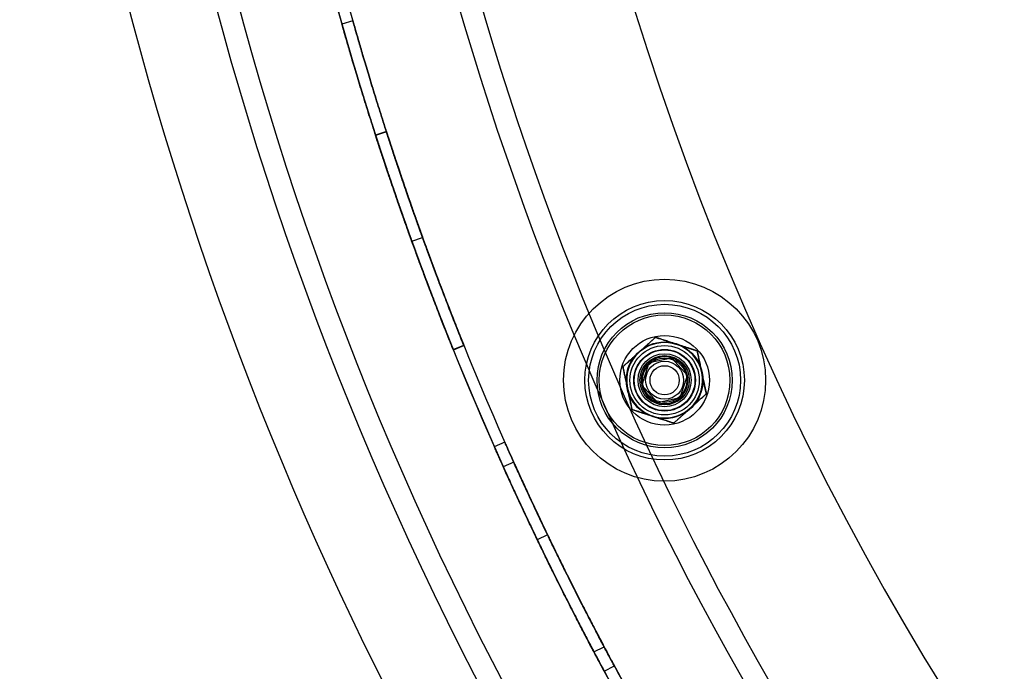
# Model space of a CAD drawing. Units: millimetres. Extents: x 17882 to 23935, y 39303 to 45935.
# Drawn here: x 19382 to 19512, y 42958 to 43044 of the extents above; entities that cross this region are included whole.
import ezdxf

# ---------------------------------------------------------------- set-up
doc = ezdxf.new("R2010")
doc.units = ezdxf.units.MM
doc.header["$LTSCALE"] = 200

msp = doc.modelspace()

# ---------------------------------------------------------------- linework, layer by layer
at = {"color": 7, "linetype": 'Continuous', "lineweight": 25}
for p, q in [((19425.99, 43043.51), (19424.54, 43043.1)), ((19430.4, 43028.95), (19428.97, 43028.48)), ((19430.4, 43028.95), (19428.97, 43028.48)), ((19430.41, 43028.9), (19428.98, 43028.44)), ((19430.41, 43028.9), (19428.98, 43028.44)), ((19433.75, 43014.5), (19435.16, 43015.01)), ((19439.2, 43000.23), (19440.59, 43000.8)), ((19439.2, 43000.23), (19440.59, 43000.8)), ((19439.22, 43000.19), (19440.61, 43000.75)), ((19439.22, 43000.19), (19440.61, 43000.75)), ((19467.98, 42999.12), (19464.97, 42998.48)), ((19470.04, 42996.83), (19467.98, 42999.12)), ((19464.97, 42998.48), (19464.02, 42995.55)), ((19469.09, 42993.91), (19470.04, 42996.83)), ((19464.02, 42995.55), (19466.08, 42993.27)), ((19466.08, 42993.27), (19469.09, 42993.91)), ((19445.99, 42988.04), (19444.61, 42987.43)), ((19445.99, 42988.04), (19444.61, 42987.43)), ((19447.16, 42985.41), (19445.79, 42984.8)), ((19451.62, 42975.83), (19450.27, 42975.18)), ((19451.62, 42975.83), (19450.27, 42975.18)), ((19457.73, 42960.4), (19459.06, 42961.1)), ((19457.73, 42960.4), (19459.06, 42961.1)), ((19459.09, 42957.86), (19460.41, 42958.57))]:
    msp.add_line(p, q, dxfattribs=at)
for radius in [13.3, 13.3, 10.5, 10.5, 10.5, 10, 8.9, 8.9, 8.6, 8.6, 5.9, 5.9, 5.05, 5.04, 5, 4.57, 4.06, 4, 4, 4, 4, 4, 3.5, 3.5, 3.25, 3.25, 3.25, 3.25, 2.92, 2.92, 2.5, 2.5, 1.92]:
    msp.add_circle((19467.03, 42996.19), radius, dxfattribs=at)
for centre, radius, start, end in [((19830.12, 43157.85), 436.85, 112.967, 247.0326), ((19830.12, 43157.85), 433.95, 113.1306, 246.8698), ((19830.12, 43157.85), 448, 117.3312, 242.6688), ((19830.12, 43157.85), 448, 117.3312, 242.6688), ((19830.12, 43157.85), 406.05, 114.8188, 245.182), ((19830.12, 43157.85), 403.15, 115.0083, 244.9921), ((19830.12, 43157.85), 421.5, 127.5708, 232.4292), ((19830.12, 43157.85), 421.5, 127.5708, 232.4292), ((19830.12, 43157.85), 384, 130.2352, 229.7648), ((19830.12, 43157.85), 384, 130.2352, 229.7648), ((19830.12, 43157.85), 421.5, 191.515, 209.4901), ((19830.12, 43157.85), 421.5, 191.515, 209.4901), ((19830.12, 43157.85), 420, 191.515, 209.4901), ((19830.12, 43157.85), 420, 191.515, 209.4901), ((19467.03, 42996.19), 5, 72, 132), ((19467.03, 42996.19), 5, 72, 132), ((19467.03, 42996.19), 5, 12, 72), ((19467.03, 42996.19), 5, 12, 72), ((19467.03, 42996.19), 5, 132, 192), ((19467.03, 42996.19), 5, 132, 192), ((19467.03, 42996.19), 3.08, 72, 132), ((19467.03, 42996.19), 3.08, 12, 72), ((19467.03, 42996.19), 3.08, 132, 192), ((19467.03, 42996.19), 3.08, 312, 12), ((19467.03, 42996.19), 5, 312, 12), ((19467.03, 42996.19), 5, 312, 12), ((19467.03, 42996.19), 3.07, 192, 252), ((19467.03, 42996.19), 5, 192, 252), ((19467.03, 42996.19), 5, 192, 252), ((19467.03, 42996.19), 3.07, 252, 312), ((19467.03, 42996.19), 5, 252, 312), ((19467.03, 42996.19), 5, 252, 312)]:
    msp.add_arc(centre, radius, start, end, dxfattribs=at)
for points, knots in [([(19425.99, 43043.51), (19426, 43043.46), (19426.03, 43043.36), (19426.28, 43042.49), (19426.66, 43041.17), (19427.18, 43039.36), (19427.83, 43037.18), (19428.59, 43034.68), (19429.42, 43031.98), (19430.32, 43029.18), (19431.23, 43026.38), (19432.12, 43023.7), (19432.96, 43021.23), (19433.71, 43019.08), (19434.34, 43017.3), (19434.8, 43016), (19435.1, 43015.19), (19435.19, 43014.92), (19435.1, 43015.19), (19434.8, 43016), (19434.34, 43017.3), (19433.71, 43019.08), (19432.96, 43021.23), (19432.12, 43023.7), (19431.23, 43026.38), (19430.32, 43029.18), (19429.42, 43031.98), (19428.59, 43034.68), (19427.83, 43037.18), (19427.18, 43039.37), (19426.66, 43041.17), (19426.28, 43042.49), (19426.03, 43043.36), (19426, 43043.46), (19425.99, 43043.51)], [0, 0, 0, 0, 0.031251, 0.062491, 0.093761, 0.124992, 0.15626, 0.187492, 0.218758, 0.249993, 0.281255, 0.312493, 0.343751, 0.374994, 0.406252, 0.437494, 0.468756, 0.499995, 0.531261, 0.562496, 0.593766, 0.624997, 0.656265, 0.687497, 0.718763, 0.749998, 0.781259, 0.812498, 0.843757, 0.874999, 0.906258, 0.9375, 0.968751, 1, 1, 1, 1]), ([(19424.54, 43043.1), (19424.56, 43043.05), (19424.59, 43042.95), (19424.83, 43042.08), (19425.22, 43040.75), (19425.74, 43038.94), (19426.39, 43036.75), (19427.15, 43034.24), (19427.99, 43031.53), (19428.89, 43028.72), (19429.8, 43025.91), (19430.7, 43023.22), (19431.55, 43020.74), (19432.3, 43018.58), (19432.92, 43016.8), (19433.39, 43015.49), (19433.69, 43014.68), (19433.78, 43014.41), (19433.69, 43014.68), (19433.39, 43015.49), (19432.92, 43016.8), (19432.3, 43018.58), (19431.55, 43020.74), (19430.7, 43023.22), (19429.8, 43025.91), (19428.89, 43028.72), (19427.99, 43031.53), (19427.15, 43034.24), (19426.39, 43036.75), (19425.74, 43038.94), (19425.22, 43040.75), (19424.83, 43042.08), (19424.59, 43042.95), (19424.56, 43043.05), (19424.54, 43043.1)], [0, 0, 0, 0, 0.031197, 0.06239, 0.093629, 0.124849, 0.156128, 0.187391, 0.218703, 0.249993, 0.281309, 0.312594, 0.343883, 0.375136, 0.406384, 0.437595, 0.46881, 0.499995, 0.531207, 0.562395, 0.593634, 0.624854, 0.656133, 0.687396, 0.718709, 0.749998, 0.781314, 0.812599, 0.843889, 0.875142, 0.90639, 0.937601, 0.968806, 1, 1, 1, 1]), ([(19430.4, 43028.95), (19430.41, 43028.89), (19430.45, 43028.79), (19430.72, 43027.94), (19431.15, 43026.63), (19431.74, 43024.84), (19432.47, 43022.69), (19433.31, 43020.22), (19434.25, 43017.55), (19435.24, 43014.78), (19436.25, 43012.01), (19437.24, 43009.37), (19438.18, 43006.93), (19439, 43004.8), (19439.69, 43003.06), (19440.2, 43001.77), (19440.52, 43000.97), (19440.63, 43000.71), (19440.52, 43000.97), (19440.2, 43001.77), (19439.69, 43003.06), (19439, 43004.81), (19438.18, 43006.93), (19437.24, 43009.37), (19436.25, 43012.01), (19435.24, 43014.78), (19434.25, 43017.55), (19433.31, 43020.22), (19432.47, 43022.69), (19431.74, 43024.85), (19431.15, 43026.63), (19430.72, 43027.94), (19430.45, 43028.79), (19430.41, 43028.89), (19430.4, 43028.95)], [0, 0, 0, 0, 0.031251, 0.062491, 0.093761, 0.124992, 0.15626, 0.187492, 0.218758, 0.249993, 0.281255, 0.312493, 0.343751, 0.374994, 0.406252, 0.437494, 0.468756, 0.499995, 0.531261, 0.562496, 0.593766, 0.624997, 0.656265, 0.687497, 0.718763, 0.749998, 0.781259, 0.812498, 0.843757, 0.874999, 0.906258, 0.9375, 0.968751, 1, 1, 1, 1]), ([(19430.4, 43028.95), (19430.41, 43028.89), (19430.45, 43028.79), (19430.72, 43027.94), (19431.15, 43026.63), (19431.74, 43024.84), (19432.47, 43022.69), (19433.31, 43020.22), (19434.25, 43017.55), (19435.24, 43014.78), (19436.25, 43012.01), (19437.24, 43009.37), (19438.18, 43006.93), (19439, 43004.8), (19439.69, 43003.06), (19440.2, 43001.77), (19440.52, 43000.97), (19440.63, 43000.71), (19440.52, 43000.97), (19440.2, 43001.77), (19439.69, 43003.06), (19439, 43004.81), (19438.18, 43006.93), (19437.24, 43009.37), (19436.25, 43012.01), (19435.24, 43014.78), (19434.25, 43017.55), (19433.31, 43020.22), (19432.47, 43022.69), (19431.74, 43024.85), (19431.15, 43026.63), (19430.72, 43027.94), (19430.45, 43028.79), (19430.41, 43028.89), (19430.4, 43028.95)], [0, 0, 0, 0, 0.0312513, 0.062491, 0.0937608, 0.1249917, 0.1562602, 0.1874921, 0.218758, 0.2499926, 0.2812548, 0.312493, 0.343751, 0.3749935, 0.4062524, 0.4374943, 0.4687557, 0.4999952, 0.5312612, 0.5624961, 0.5937656, 0.6249968, 0.6562652, 0.6874974, 0.7187634, 0.7499979, 0.7812589, 0.8124982, 0.8437569, 0.8749988, 0.906258, 0.9374997, 0.968751, 1, 1, 1, 1]), ([(19430.41, 43028.9), (19430.43, 43028.85), (19430.46, 43028.75), (19430.74, 43027.9), (19431.16, 43026.59), (19431.75, 43024.8), (19432.48, 43022.64), (19433.33, 43020.17), (19434.26, 43017.51), (19435.26, 43014.74), (19436.27, 43011.97), (19437.26, 43009.32), (19438.19, 43006.89), (19439.02, 43004.76), (19439.71, 43003.01), (19440.22, 43001.73), (19440.54, 43000.93), (19440.65, 43000.67), (19440.54, 43000.93), (19440.22, 43001.73), (19439.71, 43003.01), (19439.02, 43004.76), (19438.19, 43006.89), (19437.26, 43009.33), (19436.27, 43011.97), (19435.26, 43014.74), (19434.26, 43017.51), (19433.33, 43020.17), (19432.48, 43022.64), (19431.75, 43024.8), (19431.16, 43026.59), (19430.74, 43027.9), (19430.46, 43028.75), (19430.43, 43028.85), (19430.41, 43028.9)], [0, 0, 0, 0, 0.031251, 0.062491, 0.093761, 0.124992, 0.15626, 0.187492, 0.218758, 0.249993, 0.281255, 0.312493, 0.343751, 0.374994, 0.406252, 0.437494, 0.468756, 0.499995, 0.531261, 0.562496, 0.593766, 0.624997, 0.656265, 0.687497, 0.718763, 0.749998, 0.781259, 0.812498, 0.843757, 0.874999, 0.906258, 0.9375, 0.968751, 1, 1, 1, 1]), ([(19430.41, 43028.9), (19430.43, 43028.85), (19430.46, 43028.75), (19430.74, 43027.9), (19431.16, 43026.59), (19431.75, 43024.8), (19432.48, 43022.64), (19433.33, 43020.17), (19434.26, 43017.51), (19435.26, 43014.74), (19436.27, 43011.97), (19437.26, 43009.32), (19438.19, 43006.89), (19439.02, 43004.76), (19439.71, 43003.01), (19440.22, 43001.73), (19440.54, 43000.93), (19440.65, 43000.67), (19440.54, 43000.93), (19440.22, 43001.73), (19439.71, 43003.01), (19439.02, 43004.76), (19438.19, 43006.89), (19437.26, 43009.33), (19436.27, 43011.97), (19435.26, 43014.74), (19434.26, 43017.51), (19433.33, 43020.17), (19432.48, 43022.64), (19431.75, 43024.8), (19431.16, 43026.59), (19430.74, 43027.9), (19430.46, 43028.75), (19430.43, 43028.85), (19430.41, 43028.9)], [0, 0, 0, 0, 0.0312513, 0.062491, 0.0937608, 0.1249917, 0.1562602, 0.1874921, 0.218758, 0.2499926, 0.2812548, 0.312493, 0.343751, 0.3749935, 0.4062524, 0.4374943, 0.4687557, 0.4999952, 0.5312612, 0.5624961, 0.5937656, 0.6249968, 0.6562652, 0.6874974, 0.7187634, 0.7499979, 0.7812589, 0.8124982, 0.8437569, 0.8749988, 0.906258, 0.9374997, 0.968751, 1, 1, 1, 1]), ([(19428.97, 43028.48), (19428.98, 43028.43), (19429.02, 43028.33), (19429.29, 43027.47), (19429.72, 43026.16), (19430.32, 43024.37), (19431.05, 43022.2), (19431.9, 43019.72), (19432.83, 43017.05), (19433.83, 43014.27), (19434.85, 43011.49), (19435.84, 43008.84), (19436.78, 43006.39), (19437.6, 43004.26), (19438.29, 43002.5), (19438.81, 43001.21), (19439.13, 43000.41), (19439.24, 43000.15), (19439.13, 43000.41), (19438.81, 43001.21), (19438.29, 43002.5), (19437.6, 43004.26), (19436.78, 43006.39), (19435.84, 43008.84), (19434.85, 43011.49), (19433.83, 43014.27), (19432.83, 43017.05), (19431.9, 43019.73), (19431.05, 43022.2), (19430.32, 43024.37), (19429.72, 43026.16), (19429.29, 43027.47), (19429.02, 43028.33), (19428.98, 43028.43), (19428.97, 43028.48)], [0, 0, 0, 0, 0.031197, 0.06239, 0.093629, 0.124849, 0.156128, 0.187391, 0.218703, 0.249993, 0.281309, 0.312594, 0.343883, 0.375136, 0.406384, 0.437595, 0.46881, 0.499995, 0.531207, 0.562395, 0.593634, 0.624854, 0.656133, 0.687396, 0.718709, 0.749998, 0.781314, 0.812599, 0.843889, 0.875142, 0.90639, 0.937601, 0.968806, 1, 1, 1, 1]), ([(19428.97, 43028.48), (19428.98, 43028.43), (19429.02, 43028.33), (19429.29, 43027.47), (19429.72, 43026.16), (19430.32, 43024.37), (19431.05, 43022.2), (19431.9, 43019.72), (19432.83, 43017.05), (19433.83, 43014.27), (19434.85, 43011.49), (19435.84, 43008.84), (19436.78, 43006.39), (19437.6, 43004.26), (19438.29, 43002.5), (19438.81, 43001.21), (19439.13, 43000.41), (19439.24, 43000.15), (19439.13, 43000.41), (19438.81, 43001.21), (19438.29, 43002.5), (19437.6, 43004.26), (19436.78, 43006.39), (19435.84, 43008.84), (19434.85, 43011.49), (19433.83, 43014.27), (19432.83, 43017.05), (19431.9, 43019.73), (19431.05, 43022.2), (19430.32, 43024.37), (19429.72, 43026.16), (19429.29, 43027.47), (19429.02, 43028.33), (19428.98, 43028.43), (19428.97, 43028.48)], [0, 0, 0, 0, 0.031197, 0.06239, 0.093629, 0.124849, 0.156128, 0.187391, 0.218703, 0.249993, 0.281309, 0.312594, 0.343883, 0.375136, 0.406384, 0.437595, 0.46881, 0.499995, 0.531207, 0.562395, 0.593634, 0.624854, 0.656133, 0.687396, 0.718709, 0.749998, 0.781314, 0.812599, 0.843889, 0.875142, 0.90639, 0.937601, 0.968806, 1, 1, 1, 1]), ([(19428.98, 43028.44), (19429, 43028.39), (19429.03, 43028.29), (19429.31, 43027.43), (19429.74, 43026.12), (19430.33, 43024.33), (19431.06, 43022.16), (19431.91, 43019.68), (19432.85, 43017.01), (19433.85, 43014.22), (19434.86, 43011.45), (19435.86, 43008.79), (19436.79, 43006.35), (19437.62, 43004.22), (19438.31, 43002.46), (19438.83, 43001.17), (19439.15, 43000.37), (19439.26, 43000.11), (19439.15, 43000.37), (19438.83, 43001.17), (19438.31, 43002.46), (19437.62, 43004.22), (19436.79, 43006.35), (19435.86, 43008.8), (19434.86, 43011.45), (19433.85, 43014.23), (19432.85, 43017.01), (19431.91, 43019.68), (19431.06, 43022.16), (19430.33, 43024.33), (19429.74, 43026.12), (19429.31, 43027.43), (19429.03, 43028.29), (19429, 43028.39), (19428.98, 43028.44)], [0, 0, 0, 0, 0.031197, 0.06239, 0.093629, 0.124849, 0.156128, 0.187391, 0.218703, 0.249993, 0.281309, 0.312594, 0.343883, 0.375136, 0.406384, 0.437595, 0.46881, 0.499995, 0.531207, 0.562395, 0.593634, 0.624854, 0.656133, 0.687396, 0.718709, 0.749998, 0.781314, 0.812599, 0.843889, 0.875142, 0.90639, 0.937601, 0.968806, 1, 1, 1, 1]), ([(19428.98, 43028.44), (19429, 43028.39), (19429.03, 43028.29), (19429.31, 43027.43), (19429.74, 43026.12), (19430.33, 43024.33), (19431.06, 43022.16), (19431.91, 43019.68), (19432.85, 43017.01), (19433.85, 43014.22), (19434.86, 43011.45), (19435.86, 43008.79), (19436.79, 43006.35), (19437.62, 43004.22), (19438.31, 43002.46), (19438.83, 43001.17), (19439.15, 43000.37), (19439.26, 43000.11), (19439.15, 43000.37), (19438.83, 43001.17), (19438.31, 43002.46), (19437.62, 43004.22), (19436.79, 43006.35), (19435.86, 43008.8), (19434.86, 43011.45), (19433.85, 43014.23), (19432.85, 43017.01), (19431.91, 43019.68), (19431.06, 43022.16), (19430.33, 43024.33), (19429.74, 43026.12), (19429.31, 43027.43), (19429.03, 43028.29), (19429, 43028.39), (19428.98, 43028.44)], [0, 0, 0, 0, 0.031197, 0.06239, 0.093629, 0.124849, 0.156128, 0.187391, 0.218703, 0.249993, 0.281309, 0.312594, 0.343883, 0.375136, 0.406384, 0.437595, 0.46881, 0.499995, 0.531207, 0.562395, 0.593634, 0.624854, 0.656133, 0.687396, 0.718709, 0.749998, 0.781314, 0.812599, 0.843889, 0.875142, 0.90639, 0.937601, 0.968806, 1, 1, 1, 1]), ([(19463.69, 42999.91), (19463.78, 42999.99), (19463.96, 43000.15), (19464.23, 43000.39), (19464.49, 43000.64), (19464.74, 43000.85), (19464.95, 43001.04), (19465.13, 43001.21), (19465.3, 43001.37), (19465.48, 43001.53), (19465.66, 43001.69), (19465.78, 43001.79), (19465.83, 43001.84)], [0, 0, 0, 0, 0.118821, 0.237636, 0.357544, 0.477428, 0.559989, 0.642536, 0.726492, 0.810419, 0.904465, 1, 1, 1, 1]), ([(19465.83, 43001.84), (19465.79, 43001.8), (19465.71, 43001.73), (19465.58, 43001.61), (19465.43, 43001.48), (19465.25, 43001.32), (19465.03, 43001.12), (19464.77, 43000.89), (19464.51, 43000.65), (19464.24, 43000.41), (19463.96, 43000.16), (19463.78, 42999.99), (19463.69, 42999.91)], [0, 0, 0, 0, 0.0695962, 0.139226, 0.2112417, 0.2832785, 0.4000105, 0.5168079, 0.636263, 0.7557437, 0.877751, 1, 1, 1, 1]), ([(19468.58, 43000.95), (19468.42, 43001), (19468.1, 43001.1), (19467.68, 43001.24), (19467.3, 43001.36), (19466.99, 43001.47), (19466.71, 43001.55), (19466.49, 43001.63), (19466.3, 43001.69), (19466.12, 43001.75), (19465.96, 43001.8), (19465.87, 43001.83), (19465.83, 43001.84)], [0, 0, 0, 0, 0.164345, 0.328658, 0.440789, 0.552995, 0.664998, 0.734278, 0.803544, 0.874422, 0.945271, 1, 1, 1, 1]), ([(19465.83, 43001.84), (19465.89, 43001.82), (19466.01, 43001.78), (19466.23, 43001.71), (19466.48, 43001.63), (19466.78, 43001.53), (19467.14, 43001.42), (19467.54, 43001.29), (19467.94, 43001.16), (19468.29, 43001.04), (19468.5, 43000.97), (19468.58, 43000.95)], [0, 0, 0, 0, 0.073256, 0.168779, 0.264678, 0.360429, 0.500035, 0.640066, 0.780372, 0.920356, 1, 1, 1, 1]), ([(19471.32, 43000.06), (19471.27, 43000.07), (19471.14, 43000.12), (19470.92, 43000.19), (19470.67, 43000.27), (19470.37, 43000.37), (19470.02, 43000.48), (19469.62, 43000.61), (19469.21, 43000.74), (19468.87, 43000.85), (19468.65, 43000.92), (19468.58, 43000.95)], [0, 0, 0, 0, 0.073256, 0.168779, 0.264678, 0.360429, 0.500035, 0.640066, 0.780372, 0.920356, 1, 1, 1, 1]), ([(19468.58, 43000.95), (19468.74, 43000.9), (19469.05, 43000.79), (19469.48, 43000.66), (19469.85, 43000.54), (19470.17, 43000.43), (19470.44, 43000.34), (19470.67, 43000.27), (19470.85, 43000.21), (19471.03, 43000.15), (19471.19, 43000.1), (19471.28, 43000.07), (19471.32, 43000.06)], [0, 0, 0, 0, 0.164345, 0.328658, 0.440789, 0.552995, 0.664998, 0.734278, 0.803544, 0.874422, 0.945271, 1, 1, 1, 1]), ([(19461.54, 42997.98), (19461.58, 42998.01), (19461.66, 42998.09), (19461.8, 42998.21), (19461.94, 42998.34), (19462.12, 42998.5), (19462.34, 42998.7), (19462.6, 42998.93), (19462.86, 42999.17), (19463.14, 42999.41), (19463.41, 42999.66), (19463.59, 42999.83), (19463.69, 42999.91)], [0, 0, 0, 0, 0.069596, 0.139226, 0.211242, 0.283279, 0.400011, 0.516808, 0.636263, 0.755744, 0.877751, 1, 1, 1, 1]), ([(19463.69, 42999.91), (19463.6, 42999.83), (19463.42, 42999.67), (19463.15, 42999.42), (19462.88, 42999.18), (19462.64, 42998.97), (19462.43, 42998.78), (19462.25, 42998.61), (19462.07, 42998.45), (19461.89, 42998.29), (19461.71, 42998.13), (19461.6, 42998.03), (19461.54, 42997.98)], [0, 0, 0, 0, 0.1188208, 0.2376357, 0.3575442, 0.4774275, 0.5599887, 0.6425362, 0.7264925, 0.810419, 0.9044647, 1, 1, 1, 1]), ([(19471.32, 43000.06), (19471.33, 43000), (19471.36, 42999.9), (19471.39, 42999.72), (19471.43, 42999.53), (19471.48, 42999.29), (19471.55, 42999.01), (19471.62, 42998.66), (19471.69, 42998.32), (19471.77, 42997.96), (19471.85, 42997.6), (19471.9, 42997.35), (19471.92, 42997.23)], [0, 0, 0, 0, 0.069596, 0.139226, 0.211242, 0.283279, 0.400011, 0.516808, 0.636263, 0.755744, 0.877751, 1, 1, 1, 1]), ([(19471.92, 42997.23), (19471.9, 42997.35), (19471.85, 42997.59), (19471.77, 42997.94), (19471.7, 42998.3), (19471.63, 42998.61), (19471.57, 42998.89), (19471.52, 42999.13), (19471.47, 42999.36), (19471.42, 42999.6), (19471.37, 42999.84), (19471.34, 42999.98), (19471.32, 43000.06)], [0, 0, 0, 0, 0.118821, 0.237636, 0.357544, 0.477428, 0.559989, 0.642536, 0.726492, 0.810419, 0.904465, 1, 1, 1, 1]), ([(19461.54, 42997.98), (19461.55, 42997.92), (19461.58, 42997.82), (19461.61, 42997.64), (19461.65, 42997.45), (19461.7, 42997.22), (19461.76, 42996.93), (19461.84, 42996.59), (19461.91, 42996.24), (19461.99, 42995.88), (19462.06, 42995.52), (19462.12, 42995.28), (19462.14, 42995.15)], [0, 0, 0, 0, 0.069596, 0.139226, 0.211242, 0.283279, 0.400011, 0.516808, 0.636263, 0.755744, 0.877751, 1, 1, 1, 1]), ([(19462.14, 42995.15), (19462.12, 42995.27), (19462.07, 42995.51), (19461.99, 42995.86), (19461.92, 42996.22), (19461.85, 42996.53), (19461.79, 42996.81), (19461.74, 42997.05), (19461.69, 42997.28), (19461.64, 42997.52), (19461.59, 42997.76), (19461.56, 42997.9), (19461.54, 42997.98)], [0, 0, 0, 0, 0.118821, 0.237636, 0.357544, 0.477428, 0.559989, 0.642536, 0.726492, 0.810419, 0.904465, 1, 1, 1, 1]), ([(19472.52, 42994.41), (19472.51, 42994.46), (19472.49, 42994.57), (19472.45, 42994.75), (19472.41, 42994.93), (19472.36, 42995.17), (19472.3, 42995.46), (19472.23, 42995.8), (19472.15, 42996.15), (19472.08, 42996.51), (19472, 42996.87), (19471.95, 42997.11), (19471.92, 42997.23)], [0, 0, 0, 0, 0.0695962, 0.139226, 0.2112417, 0.2832785, 0.4000105, 0.5168079, 0.636263, 0.7557437, 0.877751, 1, 1, 1, 1]), ([(19471.92, 42997.23), (19471.95, 42997.12), (19472, 42996.88), (19472.07, 42996.52), (19472.15, 42996.17), (19472.22, 42995.85), (19472.27, 42995.58), (19472.33, 42995.34), (19472.38, 42995.1), (19472.43, 42994.87), (19472.48, 42994.63), (19472.51, 42994.48), (19472.52, 42994.41)], [0, 0, 0, 0, 0.118821, 0.237636, 0.357544, 0.477428, 0.559989, 0.642536, 0.726492, 0.810419, 0.904465, 1, 1, 1, 1]), ([(19462.74, 42992.33), (19462.73, 42992.38), (19462.71, 42992.49), (19462.67, 42992.67), (19462.63, 42992.85), (19462.58, 42993.09), (19462.52, 42993.38), (19462.45, 42993.72), (19462.37, 42994.07), (19462.3, 42994.43), (19462.22, 42994.79), (19462.17, 42995.03), (19462.14, 42995.15)], [0, 0, 0, 0, 0.069596, 0.139226, 0.211242, 0.283279, 0.400011, 0.516808, 0.636263, 0.755744, 0.877751, 1, 1, 1, 1]), ([(19462.14, 42995.15), (19462.17, 42995.04), (19462.22, 42994.8), (19462.29, 42994.44), (19462.37, 42994.09), (19462.43, 42993.77), (19462.49, 42993.5), (19462.54, 42993.26), (19462.59, 42993.02), (19462.64, 42992.79), (19462.69, 42992.55), (19462.73, 42992.4), (19462.74, 42992.33)], [0, 0, 0, 0, 0.118821, 0.237636, 0.357544, 0.477428, 0.559989, 0.642536, 0.726492, 0.810419, 0.904465, 1, 1, 1, 1]), ([(19472.52, 42994.41), (19472.48, 42994.37), (19472.4, 42994.3), (19472.27, 42994.18), (19472.12, 42994.05), (19471.94, 42993.89), (19471.72, 42993.69), (19471.47, 42993.46), (19471.2, 42993.22), (19470.93, 42992.97), (19470.65, 42992.73), (19470.47, 42992.56), (19470.38, 42992.48)], [0, 0, 0, 0, 0.069596, 0.139226, 0.211242, 0.283279, 0.400011, 0.516808, 0.636263, 0.755744, 0.877751, 1, 1, 1, 1]), ([(19470.38, 42992.48), (19470.47, 42992.56), (19470.65, 42992.72), (19470.92, 42992.96), (19471.19, 42993.21), (19471.43, 42993.42), (19471.64, 42993.61), (19471.82, 42993.77), (19472, 42993.93), (19472.18, 42994.1), (19472.36, 42994.26), (19472.47, 42994.36), (19472.52, 42994.41)], [0, 0, 0, 0, 0.118821, 0.237636, 0.357544, 0.477428, 0.559989, 0.642536, 0.726492, 0.810419, 0.904465, 1, 1, 1, 1]), ([(19462.74, 42992.33), (19462.8, 42992.31), (19462.92, 42992.27), (19463.14, 42992.2), (19463.39, 42992.12), (19463.69, 42992.02), (19464.05, 42991.91), (19464.45, 42991.78), (19464.85, 42991.65), (19465.2, 42991.53), (19465.41, 42991.46), (19465.49, 42991.44)], [0, 0, 0, 0, 0.0732556, 0.1687785, 0.2646781, 0.3604286, 0.5000351, 0.6400656, 0.7803722, 0.9203561, 1, 1, 1, 1]), ([(19465.49, 42991.44), (19465.33, 42991.49), (19465.01, 42991.59), (19464.59, 42991.73), (19464.21, 42991.85), (19463.9, 42991.96), (19463.62, 42992.04), (19463.4, 42992.12), (19463.21, 42992.18), (19463.03, 42992.24), (19462.87, 42992.29), (19462.78, 42992.32), (19462.74, 42992.33)], [0, 0, 0, 0, 0.164345, 0.328658, 0.440789, 0.552995, 0.664998, 0.734278, 0.803544, 0.874422, 0.945271, 1, 1, 1, 1]), ([(19465.49, 42991.44), (19465.65, 42991.39), (19465.96, 42991.28), (19466.39, 42991.15), (19466.76, 42991.02), (19467.08, 42990.92), (19467.35, 42990.83), (19467.58, 42990.76), (19467.76, 42990.7), (19467.94, 42990.64), (19468.1, 42990.59), (19468.19, 42990.56), (19468.23, 42990.55)], [0, 0, 0, 0, 0.164345, 0.328658, 0.440789, 0.552995, 0.664998, 0.734278, 0.803544, 0.874422, 0.945271, 1, 1, 1, 1]), ([(19468.23, 42990.55), (19468.18, 42990.56), (19468.05, 42990.6), (19467.83, 42990.68), (19467.58, 42990.76), (19467.28, 42990.86), (19466.93, 42990.97), (19466.53, 42991.1), (19466.12, 42991.23), (19465.78, 42991.34), (19465.56, 42991.41), (19465.49, 42991.44)], [0, 0, 0, 0, 0.073256, 0.168779, 0.264678, 0.360429, 0.500035, 0.640066, 0.780372, 0.920356, 1, 1, 1, 1]), ([(19468.23, 42990.55), (19468.27, 42990.58), (19468.35, 42990.66), (19468.49, 42990.78), (19468.63, 42990.91), (19468.81, 42991.07), (19469.03, 42991.27), (19469.29, 42991.5), (19469.56, 42991.74), (19469.83, 42991.98), (19470.1, 42992.23), (19470.29, 42992.39), (19470.38, 42992.48)], [0, 0, 0, 0, 0.0695962, 0.139226, 0.2112417, 0.2832785, 0.4000105, 0.5168079, 0.636263, 0.7557437, 0.877751, 1, 1, 1, 1]), ([(19470.38, 42992.48), (19470.29, 42992.4), (19470.11, 42992.24), (19469.84, 42991.99), (19469.57, 42991.75), (19469.33, 42991.53), (19469.12, 42991.34), (19468.94, 42991.18), (19468.76, 42991.02), (19468.58, 42990.86), (19468.4, 42990.7), (19468.29, 42990.6), (19468.23, 42990.55)], [0, 0, 0, 0, 0.118821, 0.237636, 0.357544, 0.477428, 0.559989, 0.642536, 0.726492, 0.810419, 0.904465, 1, 1, 1, 1]), ([(19444.61, 42987.43), (19444.64, 42987.38), (19444.68, 42987.28), (19445.04, 42986.46), (19445.61, 42985.2), (19446.38, 42983.48), (19447.33, 42981.4), (19448.44, 42979.02), (19449.65, 42976.46), (19450.93, 42973.79), (19452.23, 42971.14), (19453.49, 42968.6), (19454.68, 42966.27), (19455.72, 42964.23), (19456.59, 42962.56), (19457.24, 42961.33), (19457.65, 42960.56), (19457.78, 42960.31), (19457.65, 42960.56), (19457.24, 42961.33), (19456.59, 42962.56), (19455.72, 42964.23), (19454.68, 42966.27), (19453.49, 42968.6), (19452.23, 42971.14), (19450.93, 42973.8), (19449.65, 42976.46), (19448.44, 42979.02), (19447.33, 42981.4), (19446.38, 42983.48), (19445.61, 42985.2), (19445.04, 42986.46), (19444.68, 42987.28), (19444.64, 42987.38), (19444.61, 42987.43)], [0, 0, 0, 0, 0.031197, 0.06239, 0.093629, 0.124849, 0.156128, 0.187391, 0.218703, 0.249993, 0.281309, 0.312594, 0.343883, 0.375136, 0.406384, 0.437595, 0.46881, 0.499995, 0.531207, 0.562395, 0.593634, 0.624854, 0.656133, 0.687396, 0.718709, 0.749998, 0.781314, 0.812599, 0.843889, 0.875142, 0.90639, 0.937601, 0.968806, 1, 1, 1, 1]), ([(19444.61, 42987.43), (19444.64, 42987.38), (19444.68, 42987.28), (19445.04, 42986.46), (19445.61, 42985.2), (19446.38, 42983.48), (19447.33, 42981.4), (19448.44, 42979.02), (19449.65, 42976.46), (19450.93, 42973.79), (19452.23, 42971.14), (19453.49, 42968.6), (19454.68, 42966.27), (19455.72, 42964.23), (19456.59, 42962.56), (19457.24, 42961.33), (19457.65, 42960.56), (19457.78, 42960.31), (19457.65, 42960.56), (19457.24, 42961.33), (19456.59, 42962.56), (19455.72, 42964.23), (19454.68, 42966.27), (19453.49, 42968.6), (19452.23, 42971.14), (19450.93, 42973.8), (19449.65, 42976.46), (19448.44, 42979.02), (19447.33, 42981.4), (19446.38, 42983.48), (19445.61, 42985.2), (19445.04, 42986.46), (19444.68, 42987.28), (19444.64, 42987.38), (19444.61, 42987.43)], [0, 0, 0, 0, 0.031197, 0.06239, 0.093629, 0.124849, 0.156128, 0.187391, 0.218703, 0.249993, 0.281309, 0.312594, 0.343883, 0.375136, 0.406384, 0.437595, 0.46881, 0.499995, 0.531207, 0.562395, 0.593634, 0.624854, 0.656133, 0.687396, 0.718709, 0.749998, 0.781314, 0.812599, 0.843889, 0.875142, 0.90639, 0.937601, 0.968806, 1, 1, 1, 1]), ([(19445.99, 42988.04), (19446.01, 42987.99), (19446.05, 42987.89), (19446.41, 42987.07), (19446.98, 42985.81), (19447.75, 42984.1), (19448.7, 42982.03), (19449.8, 42979.66), (19451, 42977.1), (19452.28, 42974.45), (19453.57, 42971.81), (19454.84, 42969.28), (19456.02, 42966.95), (19457.06, 42964.92), (19457.92, 42963.25), (19458.57, 42962.03), (19458.97, 42961.27), (19459.1, 42961.02), (19458.97, 42961.27), (19458.57, 42962.03), (19457.92, 42963.25), (19457.06, 42964.92), (19456.02, 42966.95), (19454.84, 42969.28), (19453.57, 42971.81), (19452.28, 42974.45), (19451, 42977.1), (19449.8, 42979.66), (19448.7, 42982.03), (19447.75, 42984.1), (19446.98, 42985.81), (19446.41, 42987.07), (19446.05, 42987.89), (19446.01, 42987.99), (19445.99, 42988.04)], [0, 0, 0, 0, 0.031251, 0.062491, 0.093761, 0.124992, 0.15626, 0.187492, 0.218758, 0.249993, 0.281255, 0.312493, 0.343751, 0.374994, 0.406252, 0.437494, 0.468756, 0.499995, 0.531261, 0.562496, 0.593766, 0.624997, 0.656265, 0.687497, 0.718763, 0.749998, 0.781259, 0.812498, 0.843757, 0.874999, 0.906258, 0.9375, 0.968751, 1, 1, 1, 1]), ([(19445.99, 42988.04), (19446.01, 42987.99), (19446.05, 42987.89), (19446.41, 42987.07), (19446.98, 42985.81), (19447.75, 42984.1), (19448.7, 42982.03), (19449.8, 42979.66), (19451, 42977.1), (19452.28, 42974.45), (19453.57, 42971.81), (19454.84, 42969.28), (19456.02, 42966.95), (19457.06, 42964.92), (19457.92, 42963.25), (19458.57, 42962.03), (19458.97, 42961.27), (19459.1, 42961.02), (19458.97, 42961.27), (19458.57, 42962.03), (19457.92, 42963.25), (19457.06, 42964.92), (19456.02, 42966.95), (19454.84, 42969.28), (19453.57, 42971.81), (19452.28, 42974.45), (19451, 42977.1), (19449.8, 42979.66), (19448.7, 42982.03), (19447.75, 42984.1), (19446.98, 42985.81), (19446.41, 42987.07), (19446.05, 42987.89), (19446.01, 42987.99), (19445.99, 42988.04)], [0, 0, 0, 0, 0.031251, 0.062491, 0.093761, 0.124992, 0.15626, 0.187492, 0.218758, 0.249993, 0.281255, 0.312493, 0.343751, 0.374994, 0.406252, 0.437494, 0.468756, 0.499995, 0.531261, 0.562496, 0.593766, 0.624997, 0.656265, 0.687497, 0.718763, 0.749998, 0.781259, 0.812498, 0.843757, 0.874999, 0.906258, 0.9375, 0.968751, 1, 1, 1, 1]), ([(19445.79, 42984.8), (19445.81, 42984.75), (19445.85, 42984.65), (19446.22, 42983.83), (19446.8, 42982.57), (19447.58, 42980.86), (19448.55, 42978.79), (19449.67, 42976.42), (19450.9, 42973.86), (19452.2, 42971.21), (19453.51, 42968.56), (19454.8, 42966.03), (19456, 42963.71), (19457.06, 42961.68), (19457.94, 42960.01), (19458.59, 42958.79), (19459, 42958.02), (19459.14, 42957.77), (19459, 42958.02), (19458.59, 42958.79), (19457.94, 42960.01), (19457.06, 42961.68), (19456, 42963.71), (19454.8, 42966.03), (19453.51, 42968.56), (19452.2, 42971.21), (19450.9, 42973.86), (19449.67, 42976.42), (19448.55, 42978.79), (19447.58, 42980.86), (19446.8, 42982.57), (19446.22, 42983.83), (19445.85, 42984.65), (19445.81, 42984.75), (19445.79, 42984.8)], [0, 0, 0, 0, 0.031197, 0.06239, 0.093629, 0.124849, 0.156128, 0.187391, 0.218703, 0.249993, 0.281309, 0.312594, 0.343883, 0.375136, 0.406384, 0.437595, 0.46881, 0.499995, 0.531207, 0.562395, 0.593634, 0.624854, 0.656133, 0.687396, 0.718709, 0.749998, 0.781314, 0.812599, 0.843889, 0.875142, 0.90639, 0.937601, 0.968806, 1, 1, 1, 1]), ([(19447.16, 42985.41), (19447.18, 42985.36), (19447.22, 42985.27), (19447.59, 42984.45), (19448.16, 42983.2), (19448.95, 42981.49), (19449.91, 42979.42), (19451.02, 42977.06), (19452.25, 42974.52), (19453.54, 42971.87), (19454.85, 42969.24), (19456.13, 42966.72), (19457.33, 42964.4), (19458.38, 42962.38), (19459.26, 42960.72), (19459.91, 42959.49), (19460.32, 42958.73), (19460.46, 42958.49), (19460.32, 42958.73), (19459.91, 42959.5), (19459.26, 42960.72), (19458.38, 42962.38), (19457.33, 42964.4), (19456.13, 42966.72), (19454.85, 42969.24), (19453.54, 42971.87), (19452.25, 42974.52), (19451.02, 42977.06), (19449.91, 42979.42), (19448.95, 42981.49), (19448.16, 42983.2), (19447.59, 42984.45), (19447.22, 42985.27), (19447.18, 42985.36), (19447.16, 42985.41)], [0, 0, 0, 0, 0.031251, 0.062491, 0.093761, 0.124992, 0.15626, 0.187492, 0.218758, 0.249993, 0.281255, 0.312493, 0.343751, 0.374994, 0.406252, 0.437494, 0.468756, 0.499995, 0.531261, 0.562496, 0.593766, 0.624997, 0.656265, 0.687497, 0.718763, 0.749998, 0.781259, 0.812498, 0.843757, 0.874999, 0.906258, 0.9375, 0.968751, 1, 1, 1, 1]), ([(19451.62, 42975.83), (19451.64, 42975.78), (19451.69, 42975.68), (19452.08, 42974.87), (19452.68, 42973.64), (19453.51, 42971.95), (19454.52, 42969.91), (19455.69, 42967.58), (19456.98, 42965.06), (19458.34, 42962.45), (19459.72, 42959.85), (19461.06, 42957.36), (19462.32, 42955.07), (19463.42, 42953.08), (19464.34, 42951.44), (19465.03, 42950.24), (19465.45, 42949.49), (19465.59, 42949.24), (19465.45, 42949.49), (19465.03, 42950.24), (19464.34, 42951.44), (19463.42, 42953.08), (19462.32, 42955.07), (19461.06, 42957.36), (19459.72, 42959.85), (19458.34, 42962.45), (19456.98, 42965.06), (19455.69, 42967.58), (19454.52, 42969.91), (19453.51, 42971.95), (19452.68, 42973.64), (19452.08, 42974.87), (19451.69, 42975.68), (19451.64, 42975.78), (19451.62, 42975.83)], [0, 0, 0, 0, 0.031251, 0.062491, 0.093761, 0.124992, 0.15626, 0.187492, 0.218758, 0.249993, 0.281255, 0.312493, 0.343751, 0.374994, 0.406252, 0.437494, 0.468756, 0.499995, 0.531261, 0.562496, 0.593766, 0.624997, 0.656265, 0.687497, 0.718763, 0.749998, 0.781259, 0.812498, 0.843757, 0.874999, 0.906258, 0.9375, 0.968751, 1, 1, 1, 1]), ([(19451.62, 42975.83), (19451.64, 42975.78), (19451.69, 42975.68), (19452.08, 42974.87), (19452.68, 42973.64), (19453.51, 42971.95), (19454.52, 42969.91), (19455.69, 42967.58), (19456.98, 42965.06), (19458.34, 42962.45), (19459.72, 42959.85), (19461.06, 42957.36), (19462.32, 42955.07), (19463.42, 42953.08), (19464.34, 42951.44), (19465.03, 42950.24), (19465.45, 42949.49), (19465.59, 42949.24), (19465.45, 42949.49), (19465.03, 42950.24), (19464.34, 42951.44), (19463.42, 42953.08), (19462.32, 42955.07), (19461.06, 42957.36), (19459.72, 42959.85), (19458.34, 42962.45), (19456.98, 42965.06), (19455.69, 42967.58), (19454.52, 42969.91), (19453.51, 42971.95), (19452.68, 42973.64), (19452.08, 42974.87), (19451.69, 42975.68), (19451.64, 42975.78), (19451.62, 42975.83)], [0, 0, 0, 0, 0.031251, 0.062491, 0.093761, 0.124992, 0.15626, 0.187492, 0.218758, 0.249993, 0.281255, 0.312493, 0.343751, 0.374994, 0.406252, 0.437494, 0.468756, 0.499995, 0.531261, 0.562496, 0.593766, 0.624997, 0.656265, 0.687497, 0.718763, 0.749998, 0.781259, 0.812498, 0.843757, 0.874999, 0.906258, 0.9375, 0.968751, 1, 1, 1, 1]), ([(19450.27, 42975.18), (19450.29, 42975.13), (19450.34, 42975.03), (19450.73, 42974.22), (19451.33, 42972.98), (19452.16, 42971.28), (19453.18, 42969.24), (19454.36, 42966.9), (19455.65, 42964.37), (19457.02, 42961.75), (19458.4, 42959.14), (19459.75, 42956.65), (19461, 42954.35), (19462.11, 42952.35), (19463.04, 42950.7), (19463.72, 42949.5), (19464.15, 42948.74), (19464.29, 42948.5), (19464.15, 42948.74), (19463.72, 42949.5), (19463.04, 42950.7), (19462.11, 42952.35), (19461, 42954.35), (19459.74, 42956.65), (19458.4, 42959.14), (19457.02, 42961.75), (19455.65, 42964.37), (19454.36, 42966.9), (19453.18, 42969.24), (19452.16, 42971.28), (19451.33, 42972.98), (19450.73, 42974.22), (19450.34, 42975.03), (19450.29, 42975.13), (19450.27, 42975.18)], [0, 0, 0, 0, 0.031197, 0.06239, 0.093629, 0.124849, 0.156128, 0.187391, 0.218703, 0.249993, 0.281309, 0.312594, 0.343883, 0.375136, 0.406384, 0.437595, 0.46881, 0.499995, 0.531207, 0.562395, 0.593634, 0.624854, 0.656133, 0.687396, 0.718709, 0.749998, 0.781314, 0.812599, 0.843889, 0.875142, 0.90639, 0.937601, 0.968806, 1, 1, 1, 1]), ([(19450.27, 42975.18), (19450.29, 42975.13), (19450.34, 42975.03), (19450.73, 42974.22), (19451.33, 42972.98), (19452.16, 42971.28), (19453.18, 42969.24), (19454.36, 42966.9), (19455.65, 42964.37), (19457.02, 42961.75), (19458.4, 42959.14), (19459.75, 42956.65), (19461, 42954.35), (19462.11, 42952.35), (19463.04, 42950.7), (19463.72, 42949.5), (19464.15, 42948.74), (19464.29, 42948.5), (19464.15, 42948.74), (19463.72, 42949.5), (19463.04, 42950.7), (19462.11, 42952.35), (19461, 42954.35), (19459.74, 42956.65), (19458.4, 42959.14), (19457.02, 42961.75), (19455.65, 42964.37), (19454.36, 42966.9), (19453.18, 42969.24), (19452.16, 42971.28), (19451.33, 42972.98), (19450.73, 42974.22), (19450.34, 42975.03), (19450.29, 42975.13), (19450.27, 42975.18)], [0, 0, 0, 0, 0.031197, 0.06239, 0.093629, 0.124849, 0.156128, 0.187391, 0.218703, 0.249993, 0.281309, 0.312594, 0.343883, 0.375136, 0.406384, 0.437595, 0.46881, 0.499995, 0.531207, 0.562395, 0.593634, 0.624854, 0.656133, 0.687396, 0.718709, 0.749998, 0.781314, 0.812599, 0.843889, 0.875142, 0.90639, 0.937601, 0.968806, 1, 1, 1, 1])]:
    msp.add_open_spline(points, degree=3, knots=knots, dxfattribs=at)

doc.saveas('drawing.dxf')
